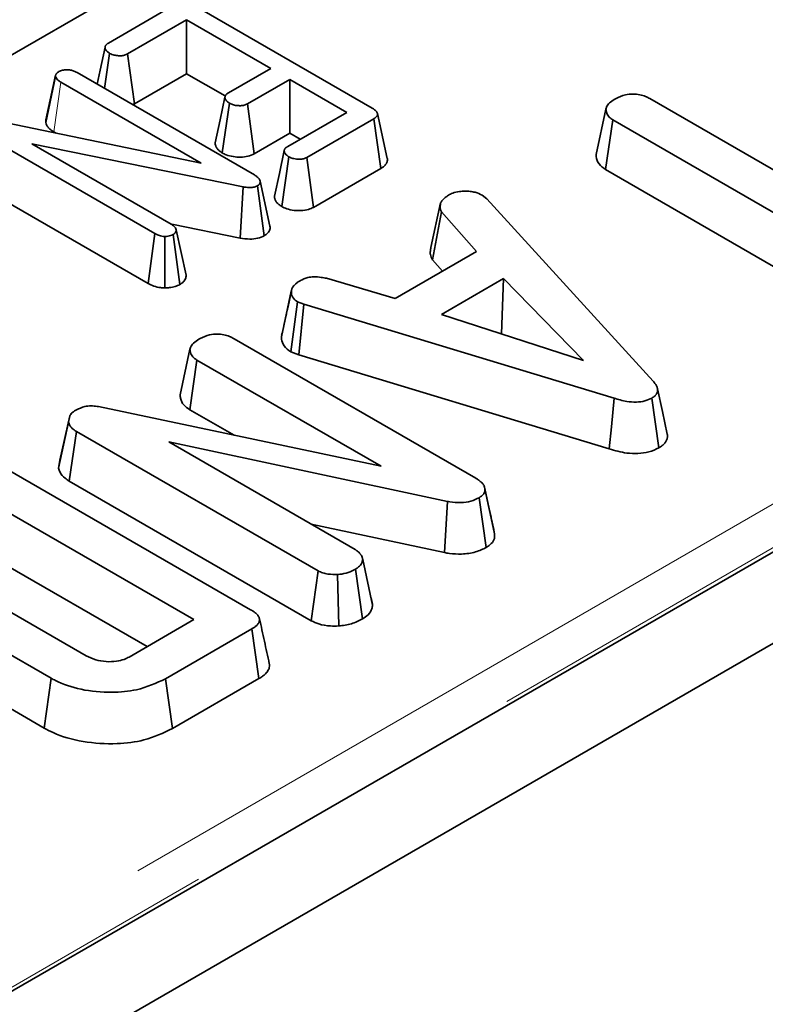
# Model space of a CAD drawing. Units: millimetres. Extents: x 8 to 903, y 1 to 632.
# Drawn here: x 387 to 389, y 188 to 191 of the extents above; entities that cross this region are included whole.
import ezdxf

# ---------------------------------------------------------------- set-up
doc = ezdxf.new("R2010")
doc.units = ezdxf.units.MM
doc.linetypes.add('PHANTOM', pattern=[12.7, 6.35, -1.27, 1.27, -1.27, 1.27, -1.27])

msp = doc.modelspace()

# ---------------------------------------------------------------- linework, layer by layer
at = {"color": 7, "linetype": 'Continuous', "lineweight": 35}
for p, q in [((405.0457, 198.1918), (334.4057, 157.4122)), ((405.3285, 198.0285), (334.6885, 157.2489)), ((389.2011, 192.3866), (385.7099, 190.3711)), ((387.0778, 191.0033), (387.317, 191.1415)), ((387.3802, 191.1395), (388.0185, 190.7709)), ((387.3565, 191.086), (387.1459, 190.9644)), ((387.6568, 190.9126), (387.3565, 191.086)), ((387.3565, 190.8939), (387.3565, 191.086)), ((387.0639, 190.8411), (387.0818, 190.9666)), ((387.1702, 190.7863), (387.1459, 190.9644)), ((387.5056, 190.8254), (387.6568, 190.9126)), ((386.8539, 190.7196), (386.8892, 190.8845)), ((386.8895, 190.8886), (386.855, 190.7297)), ((386.9658, 190.8978), (387.5986, 190.5325)), ((387.3565, 190.8939), (387.1702, 190.7863)), ((387.4943, 190.8144), (387.3565, 190.8939)), ((387.4091, 190.5748), (386.9079, 190.8641)), ((387.7246, 190.8735), (387.5734, 190.7862)), ((387.928, 190.7561), (387.7246, 190.8735)), ((387.7246, 190.6814), (387.7246, 190.8735)), ((389.0088, 190.8051), (389.8059, 190.3449)), ((387.1702, 190.7863), (387.1634, 190.7837)), ((387.4838, 190.611), (387.5094, 190.7884)), ((387.5978, 190.6082), (387.5734, 190.7862)), ((387.7174, 190.6344), (387.928, 190.7561)), ((388.0726, 190.5912), (388.0376, 190.7519)), ((388.8171, 190.6052), (388.8525, 190.7677)), ((386.6506, 190.7314), (387.4091, 190.5748)), ((388.0241, 190.7333), (387.7849, 190.5951)), ((388.0497, 190.5559), (388.0241, 190.7333)), ((388.8509, 190.5518), (388.8768, 190.7289)), ((389.6739, 190.2687), (388.8768, 190.7289)), ((387.2438, 190.3235), (386.6113, 190.6886)), ((386.8909, 190.6818), (386.8828, 190.6865)), ((387.7246, 190.6814), (387.5978, 190.6082)), ((387.7617, 190.66), (387.7246, 190.6814)), ((387.5584, 190.4901), (386.8044, 190.6442)), ((386.8044, 190.6442), (387.3018, 190.3571)), ((387.6958, 190.42), (387.7211, 190.5975)), ((387.8092, 190.4171), (387.7849, 190.5951)), ((388.0497, 190.5559), (387.8092, 190.4171)), ((389.5083, 190.1722), (388.8509, 190.5518)), ((387.2193, 190.1455), (386.5861, 190.511)), ((387.5479, 190.3074), (387.5584, 190.4901)), ((387.6336, 190.3156), (387.6091, 190.4937)), ((387.6537, 190.35), (387.6187, 190.5109)), ((388.4109, 190.4602), (388.427, 190.4469)), ((388.2279, 190.2735), (388.2627, 190.4329)), ((388.427, 190.4469), (389.0206, 189.7973)), ((388.2335, 190.2297), (388.266, 190.401)), ((388.3901, 190.2591), (388.266, 190.401)), ((387.5479, 190.3074), (387.3039, 190.3572)), ((387.2193, 190.1455), (387.2438, 190.3235)), ((387.2795, 190.1294), (387.2792, 190.3132)), ((387.3326, 190.1418), (387.3081, 190.3199)), ((387.3547, 190.1755), (387.3193, 190.3369)), ((388.101, 190.0922), (388.3901, 190.2591)), ((388.2689, 190.1892), (388.2335, 190.2297)), ((387.8553, 190.1638), (388.101, 190.0922)), ((388.4872, 190.1628), (388.2662, 190.0352)), ((388.4793, 189.9661), (388.4872, 190.1628)), ((388.7727, 189.8704), (388.4872, 190.1628)), ((387.6948, 189.9555), (387.7301, 190.1179)), ((387.7306, 190.1203), (387.7171, 190.0579)), ((387.7285, 189.9011), (387.752, 190.0798)), ((387.7745, 190.0711), (387.752, 190.0798)), ((387.7564, 189.8903), (387.7745, 190.0711)), ((388.8812, 189.7363), (387.7745, 190.0711)), ((388.2662, 190.0352), (388.7727, 189.8704)), ((388.4793, 189.9661), (388.479, 189.9659)), ((388.4798, 189.9657), (388.4793, 189.9661)), ((387.5258, 189.9483), (388.3881, 189.4505)), ((387.6948, 189.9555), (387.6957, 189.9594)), ((387.3333, 189.7486), (387.3686, 189.9111)), ((387.7564, 189.8903), (387.7285, 189.9011)), ((387.3678, 189.695), (387.3934, 189.8723)), ((388.0503, 189.4931), (387.3934, 189.8723)), ((388.8645, 189.5551), (387.7564, 189.8903)), ((389.0416, 189.5592), (389.0165, 189.7368)), ((387.0418, 189.706), (388.0503, 189.4931)), ((387.5257, 189.6038), (387.3678, 189.695)), ((386.8995, 189.4862), (386.9351, 189.6504)), ((386.9049, 189.5151), (386.9395, 189.6734)), ((386.9351, 189.6504), (386.9395, 189.6734)), ((386.9382, 189.4401), (386.9636, 189.6175)), ((387.8255, 189.12), (386.9636, 189.6175)), ((388.2876, 189.3677), (387.2927, 189.5799)), ((387.2927, 189.5799), (387.9573, 189.1963)), ((386.8995, 189.4862), (386.9049, 189.5151)), ((386.718, 189.4819), (387.585, 188.9814)), ((387.8012, 188.9419), (386.9382, 189.4401)), ((388.4364, 189.3398), (388.4193, 189.4188)), ((388.4554, 189.2522), (388.4203, 189.4141)), ((387.3825, 188.9459), (386.6565, 189.365)), ((388.2767, 189.1851), (388.2876, 189.3677)), ((388.4256, 189.2036), (388.4, 189.381)), ((388.2767, 189.1851), (387.801, 189.2865)), ((387.2161, 188.8499), (386.6565, 189.1729)), ((388.0202, 188.9973), (387.9847, 189.1605)), ((386.4338, 189.1431), (386.9981, 188.8174)), ((387.8012, 188.9419), (387.8255, 189.12)), ((387.9843, 188.9488), (387.9593, 189.1265)), ((387.8992, 188.9233), (387.8952, 189.1069)), ((386.8731, 188.7371), (386.2948, 189.071)), ((388.0194, 189.0009), (388.0145, 189.0235)), ((387.1515, 188.8126), (387.3825, 188.9459)), ((387.5894, 188.913), (387.2812, 188.7351)), ((387.6148, 188.7356), (387.5894, 188.913)), ((386.8484, 188.5593), (386.2696, 188.8934)), ((386.8484, 188.5593), (386.8731, 188.7371)), ((387.3058, 188.5572), (387.2812, 188.7351)), ((387.6148, 188.7356), (387.3058, 188.5572))]:
    msp.add_line(p, q, dxfattribs=at)
at = {"color": 8, "linetype": 'PHANTOM', "lineweight": 18}
for p, q in [((376.1835, 181.7007), (398.3275, 194.4842)), ((398.3979, 194.369), (376.2539, 181.5855)), ((386.8828, 190.6865), (386.9079, 190.8641))]:
    msp.add_line(p, q, dxfattribs=at)
at = {"color": 7, "linetype": 'Continuous', "lineweight": 35, "flags": 128}
for points in [[(387.0657, 190.9884), (387.0481, 190.907), (387.0372, 190.8565)], [(387.4935, 190.8104), (387.4758, 190.729), (387.4582, 190.6476)], [(387.705, 190.6194), (387.6874, 190.5381), (387.6698, 190.4567)], [(389.0713, 189.6075), (389.0537, 189.6882), (389.0361, 189.769)], [(388.8645, 189.5551), (388.8718, 189.6343), (388.8812, 189.7363)]]:
    msp.add_lwpolyline(points, dxfattribs=at)
at = {"color": 7, "linetype": 'Continuous', "lineweight": 35}
for points, knots in [([(387.0818, 190.9666), (387.0806, 190.9674), (387.0782, 190.9691), (387.0747, 190.9717), (387.0716, 190.9746), (387.0696, 190.9771), (387.068, 190.9795), (387.067, 190.9818), (387.0662, 190.9841), (387.0658, 190.9865), (387.0657, 190.9889), (387.0661, 190.9911), (387.0667, 190.9928), (387.0674, 190.9943), (387.0686, 190.996), (387.0701, 190.9976), (387.0721, 190.9994), (387.0745, 191.0012), (387.0767, 191.0026), (387.0778, 191.0033)], [0, 0, 0, 0, 0.079969, 0.160221, 0.241302, 0.323451, 0.362393, 0.427738, 0.493931, 0.53393, 0.604867, 0.666468, 0.697607, 0.728003, 0.779104, 0.83104, 0.8625, 0.931123, 1, 1, 1, 1]), ([(387.1459, 190.9644), (387.1424, 190.9627), (387.1355, 190.9593), (387.121, 190.9576), (387.1056, 190.9585), (387.0916, 190.9616), (387.0846, 190.9651), (387.0818, 190.9666)], [0, 0, 0, 0, 0.188509, 0.37946, 0.607445, 0.843901, 1, 1, 1, 1]), ([(386.8892, 190.8845), (386.8892, 190.8851), (386.8892, 190.8861), (386.8893, 190.8878), (386.8897, 190.8894), (386.8902, 190.8909), (386.891, 190.8925), (386.8921, 190.894), (386.8936, 190.8956), (386.8951, 190.897), (386.8971, 190.8986), (386.8991, 190.9), (386.9007, 190.9011), (386.9013, 190.9015)], [0, 0, 0, 0, 0.086474, 0.173123, 0.260276, 0.348061, 0.412997, 0.522383, 0.611561, 0.701672, 0.776081, 0.92529, 1, 1, 1, 1]), ([(386.9079, 190.8641), (386.9049, 190.8659), (386.8994, 190.8693), (386.8924, 190.8762), (386.8904, 190.8814), (386.8892, 190.8845)], [0, 0, 0, 0, 0.326072, 0.593339, 1, 1, 1, 1]), ([(386.9013, 190.9015), (386.9052, 190.9033), (386.9132, 190.9069), (386.9283, 190.9086), (386.9426, 190.9073), (386.9553, 190.9034), (386.9622, 190.8997), (386.9658, 190.8978)], [0, 0, 0, 0, 0.206863, 0.415452, 0.612592, 0.798467, 1, 1, 1, 1]), ([(387.5094, 190.7884), (387.5083, 190.7892), (387.506, 190.7909), (387.5027, 190.7934), (387.4997, 190.7961), (387.4977, 190.7985), (387.4961, 190.8008), (387.495, 190.803), (387.4941, 190.8053), (387.4937, 190.8072), (387.4935, 190.8089), (387.4934, 190.8108), (387.4937, 190.8126), (387.4944, 190.8148), (387.4956, 190.817), (387.4975, 190.8191), (387.4996, 190.8211), (387.5022, 190.8231), (387.5045, 190.8246), (387.5056, 190.8254)], [0, 0, 0, 0, 0.076177, 0.152555, 0.229524, 0.30727, 0.345747, 0.410297, 0.475669, 0.515168, 0.546429, 0.59878, 0.651748, 0.683823, 0.757261, 0.821648, 0.854276, 0.927007, 1, 1, 1, 1]), ([(388.8525, 190.7677), (388.8534, 190.7714), (388.8556, 190.7805), (388.8689, 190.7936), (388.8819, 190.8017), (388.8885, 190.8059)], [0, 0, 0, 0, 0.25229, 0.612685, 1, 1, 1, 1]), ([(388.8885, 190.8059), (388.8992, 190.8107), (388.9172, 190.8188), (388.9482, 190.8219), (388.9731, 190.8195), (388.9934, 190.8135), (389.0039, 190.8077), (389.0088, 190.8051)], [0, 0, 0, 0, 0.295209, 0.50203, 0.677629, 0.8521, 1, 1, 1, 1]), ([(387.5734, 190.7862), (387.5699, 190.7845), (387.5629, 190.7811), (387.5491, 190.7795), (387.5347, 190.7802), (387.5205, 190.7829), (387.5129, 190.7867), (387.5094, 190.7884)], [0, 0, 0, 0, 0.190589, 0.38266, 0.578127, 0.804457, 1, 1, 1, 1]), ([(388.0185, 190.7709), (388.02, 190.7701), (388.0228, 190.7683), (388.0268, 190.7656), (388.0305, 190.7627), (388.0334, 190.7598), (388.0358, 190.7565), (388.0372, 190.7538), (388.0378, 190.7513), (388.0379, 190.7493), (388.0376, 190.7474), (388.0369, 190.7454), (388.036, 190.7436), (388.0347, 190.7418), (388.0333, 190.7402), (388.0316, 190.7385), (388.0292, 190.7366), (388.0265, 190.7348), (388.0248, 190.7337), (388.0241, 190.7333)], [0, 0, 0, 0, 0.0818574, 0.1639965, 0.2468969, 0.3307393, 0.4018057, 0.4940389, 0.5253444, 0.5749382, 0.6295612, 0.660301, 0.7118962, 0.764193, 0.7958425, 0.833612, 0.8970847, 0.9613223, 1, 1, 1, 1]), ([(388.8768, 190.7289), (388.8723, 190.732), (388.8621, 190.7391), (388.8541, 190.7528), (388.853, 190.7629), (388.8525, 190.7677)], [0, 0, 0, 0, 0.2839948, 0.6548148, 1, 1, 1, 1]), ([(386.8539, 190.7196), (386.8539, 190.7202), (386.8539, 190.7217), (386.8539, 190.724), (386.8542, 190.7265), (386.8546, 190.7284), (386.8549, 190.7294), (386.855, 190.7297)], [0, 0, 0, 0, 0.170541, 0.454859, 0.682753, 0.911193, 1, 1, 1, 1]), ([(386.8828, 190.6865), (386.8786, 190.6891), (386.8706, 190.6941), (386.8593, 190.705), (386.856, 190.7139), (386.8539, 190.7196)], [0, 0, 0, 0, 0.282799, 0.539851, 1, 1, 1, 1]), ([(387.4838, 190.611), (387.482, 190.6123), (387.4788, 190.6145), (387.4746, 190.6178), (387.4711, 190.6207), (387.4681, 190.6238), (387.4653, 190.6271), (387.4632, 190.6301), (387.4615, 190.6332), (387.4598, 190.637), (387.4583, 190.6418), (387.4583, 190.6457), (387.4582, 190.6476)], [0, 0, 0, 0, 0.124347, 0.212454, 0.303614, 0.389393, 0.47214, 0.574594, 0.635717, 0.710869, 0.862476, 1, 1, 1, 1]), ([(387.7211, 190.5975), (387.7199, 190.5984), (387.7173, 190.6002), (387.7136, 190.603), (387.7104, 190.606), (387.7084, 190.6086), (387.707, 190.6111), (387.706, 190.6133), (387.7054, 190.6155), (387.7051, 190.6173), (387.705, 190.619), (387.7051, 190.6208), (387.7056, 190.6225), (387.7064, 190.6246), (387.7077, 190.6266), (387.7095, 190.6286), (387.7116, 190.6305), (387.7141, 190.6323), (387.7163, 190.6337), (387.7174, 190.6344)], [0, 0, 0, 0, 0.083881, 0.16813, 0.253449, 0.340101, 0.37749, 0.440184, 0.503603, 0.541907, 0.571485, 0.621064, 0.671318, 0.701761, 0.770999, 0.831276, 0.861721, 0.930724, 1, 1, 1, 1]), ([(387.5978, 190.6082), (387.5906, 190.6049), (387.5764, 190.5983), (387.5494, 190.5955), (387.5223, 190.5973), (387.4997, 190.6029), (387.4881, 190.6088), (387.4838, 190.611)], [0, 0, 0, 0, 0.217466, 0.426427, 0.633664, 0.862186, 1, 1, 1, 1]), ([(387.7849, 190.5951), (387.7814, 190.5935), (387.7744, 190.5901), (387.7596, 190.5884), (387.7435, 190.5896), (387.7299, 190.593), (387.7233, 190.5964), (387.7211, 190.5975)], [0, 0, 0, 0, 0.1904401, 0.3823134, 0.624028, 0.8764209, 1, 1, 1, 1]), ([(388.8509, 190.5518), (388.8422, 190.5582), (388.824, 190.5718), (388.8184, 190.5915), (388.8173, 190.6028), (388.8171, 190.6052)], [0, 0, 0, 0, 0.415769, 0.876634, 1, 1, 1, 1]), ([(388.0726, 190.5912), (388.0726, 190.5911), (388.0729, 190.5902), (388.0731, 190.5881), (388.0732, 190.5839), (388.0721, 190.5794), (388.0701, 190.575), (388.0679, 190.5714), (388.0647, 190.5675), (388.0597, 190.5626), (388.0544, 190.5589), (388.0506, 190.5565), (388.0497, 190.5559)], [0, 0, 0, 0, 0.006281, 0.072119, 0.158056, 0.332273, 0.420609, 0.503105, 0.627774, 0.753508, 0.938124, 1, 1, 1, 1]), ([(387.5986, 190.5325), (387.6017, 190.5305), (387.6091, 190.5258), (387.6167, 190.5185), (387.6182, 190.5129), (387.6187, 190.5109)], [0, 0, 0, 0, 0.320764, 0.763414, 1, 1, 1, 1]), ([(387.6091, 190.4937), (387.6055, 190.492), (387.5981, 190.4886), (387.5818, 190.4871), (387.5686, 190.4885), (387.5604, 190.4898), (387.5584, 190.4901)], [0, 0, 0, 0, 0.257658, 0.519156, 0.889219, 1, 1, 1, 1]), ([(387.6187, 190.5109), (387.6189, 190.509), (387.6194, 190.5052), (387.6167, 190.499), (387.6119, 190.4956), (387.6091, 190.4937)], [0, 0, 0, 0, 0.303465, 0.609483, 1, 1, 1, 1]), ([(387.6958, 190.42), (387.6939, 190.4213), (387.6904, 190.4236), (387.6858, 190.4271), (387.6818, 190.4306), (387.6786, 190.434), (387.6758, 190.4376), (387.6737, 190.441), (387.6719, 190.4447), (387.6706, 190.4485), (387.6699, 190.4523), (387.6696, 190.4552), (387.6698, 190.4565), (387.6699, 190.4567)], [0, 0, 0, 0, 0.125251, 0.226859, 0.324108, 0.434463, 0.507782, 0.617123, 0.702982, 0.789794, 0.90245, 0.984596, 1, 1, 1, 1]), ([(388.2627, 190.4329), (388.2647, 190.4363), (388.2687, 190.443), (388.2792, 190.4519), (388.2866, 190.4577), (388.2903, 190.4606)], [0, 0, 0, 0, 0.328566, 0.663174, 1, 1, 1, 1]), ([(388.2903, 190.4606), (388.2952, 190.4631), (388.3068, 190.4691), (388.3275, 190.4739), (388.3426, 190.4744), (388.3489, 190.4746)], [0, 0, 0, 0, 0.304412, 0.71152, 1, 1, 1, 1]), ([(388.3489, 190.4746), (388.3552, 190.4746), (388.368, 190.4746), (388.3904, 190.4705), (388.4031, 190.4641), (388.4109, 190.4602)], [0, 0, 0, 0, 0.275269, 0.553311, 1, 1, 1, 1]), ([(387.8092, 190.4171), (387.8034, 190.4143), (387.7906, 190.4082), (387.7657, 190.4046), (387.7388, 190.4058), (387.7144, 190.4107), (387.7015, 190.4171), (387.6958, 190.42)], [0, 0, 0, 0, 0.177769, 0.395877, 0.592768, 0.820579, 1, 1, 1, 1]), ([(388.266, 190.401), (388.2643, 190.4041), (388.2609, 190.4103), (388.2608, 190.4212), (388.262, 190.4287), (388.2627, 190.4329)], [0, 0, 0, 0, 0.300948, 0.601701, 1, 1, 1, 1]), ([(387.3018, 190.3571), (387.3048, 190.3551), (387.311, 190.351), (387.3166, 190.3439), (387.3185, 190.3391), (387.3193, 190.3369)], [0, 0, 0, 0, 0.351084, 0.705945, 1, 1, 1, 1]), ([(387.6537, 190.35), (387.6541, 190.3472), (387.655, 190.3399), (387.6502, 190.3282), (387.6406, 190.32), (387.6344, 190.3162), (387.6336, 190.3156)], [0, 0, 0, 0, 0.226844, 0.580418, 0.940714, 1, 1, 1, 1]), ([(387.2792, 190.3132), (387.2754, 190.3134), (387.2658, 190.3141), (387.2538, 190.3182), (387.2467, 190.322), (387.2438, 190.3235)], [0, 0, 0, 0, 0.280847, 0.707956, 1, 1, 1, 1]), ([(387.3081, 190.3199), (387.3054, 190.3186), (387.2999, 190.316), (387.2898, 190.3138), (387.2827, 190.3134), (387.2792, 190.3132)], [0, 0, 0, 0, 0.331203, 0.666843, 1, 1, 1, 1]), ([(387.3193, 190.3369), (387.3191, 190.3345), (387.3188, 190.3298), (387.3143, 190.324), (387.3099, 190.3211), (387.3081, 190.3199)], [0, 0, 0, 0, 0.374542, 0.754247, 1, 1, 1, 1]), ([(387.6336, 190.3156), (387.6261, 190.3123), (387.611, 190.3056), (387.5797, 190.3028), (387.5592, 190.3058), (387.5479, 190.3074)], [0, 0, 0, 0, 0.307266, 0.618452, 1, 1, 1, 1]), ([(388.2335, 190.2297), (388.2303, 190.236), (388.2251, 190.2462), (388.2258, 190.2611), (388.2272, 190.2694), (388.2279, 190.2735)], [0, 0, 0, 0, 0.438944, 0.718228, 1, 1, 1, 1]), ([(387.3547, 190.1755), (387.3546, 190.1731), (387.3543, 190.1661), (387.3504, 190.1566), (387.3417, 190.1478), (387.3357, 190.1438), (387.3326, 190.1418)], [0, 0, 0, 0, 0.188184, 0.569415, 0.781349, 1, 1, 1, 1]), ([(387.2795, 190.1294), (387.274, 190.1297), (387.2603, 190.1304), (387.2389, 190.1357), (387.226, 190.1422), (387.2193, 190.1455)], [0, 0, 0, 0, 0.243337, 0.60915, 1, 1, 1, 1]), ([(387.3326, 190.1418), (387.3271, 190.1393), (387.316, 190.1342), (387.2972, 190.1304), (387.2848, 190.1297), (387.2795, 190.1294)], [0, 0, 0, 0, 0.360269, 0.724757, 1, 1, 1, 1]), ([(387.7301, 190.1179), (387.7305, 190.1195), (387.731, 190.1222), (387.7322, 190.1264), (387.734, 190.1306), (387.7367, 190.1348), (387.7402, 190.139), (387.7438, 190.1427), (387.7475, 190.1458), (387.751, 190.1484), (387.755, 190.1511), (387.7591, 190.1538), (387.7618, 190.1554), (387.7627, 190.156)], [0, 0, 0, 0, 0.1108573, 0.1848818, 0.2964212, 0.4068566, 0.4936959, 0.619498, 0.6956143, 0.7524973, 0.8475178, 0.9427923, 1, 1, 1, 1]), ([(387.7627, 190.156), (387.771, 190.1599), (387.785, 190.1665), (387.8118, 190.1707), (387.8347, 190.168), (387.8493, 190.165), (387.8553, 190.1638)], [0, 0, 0, 0, 0.318279, 0.534007, 0.807375, 1, 1, 1, 1]), ([(387.752, 190.0798), (387.7465, 190.084), (387.734, 190.0936), (387.7307, 190.1077), (387.7302, 190.1161), (387.7301, 190.1179)], [0, 0, 0, 0, 0.379253, 0.867192, 1, 1, 1, 1]), ([(387.7163, 190.0541), (387.715, 190.0483), (387.7076, 190.014), (387.701, 189.9842), (387.6956, 189.9594)], [0, 0, 0, 0, 0.167638, 1, 1, 1, 1]), ([(387.4049, 189.9495), (387.4156, 189.9543), (387.4337, 189.9625), (387.4644, 189.9654), (387.4892, 189.9633), (387.5095, 189.957), (387.5205, 189.9511), (387.5258, 189.9483)], [0, 0, 0, 0, 0.294249, 0.499239, 0.669487, 0.839216, 1, 1, 1, 1]), ([(387.3686, 189.9111), (387.3696, 189.9148), (387.3718, 189.9239), (387.3852, 189.937), (387.3982, 189.9452), (387.4049, 189.9495)], [0, 0, 0, 0, 0.247245, 0.613449, 1, 1, 1, 1]), ([(387.7285, 189.9011), (387.7192, 189.908), (387.7012, 189.9215), (387.6955, 189.9415), (387.695, 189.9526), (387.6948, 189.9555)], [0, 0, 0, 0, 0.439919, 0.851008, 1, 1, 1, 1]), ([(387.3934, 189.8723), (387.3894, 189.8749), (387.3795, 189.8814), (387.3707, 189.895), (387.3693, 189.9057), (387.3686, 189.9111)], [0, 0, 0, 0, 0.245619, 0.611263, 1, 1, 1, 1]), ([(389.0206, 189.7973), (389.0214, 189.7962), (389.0236, 189.7934), (389.0269, 189.7892), (389.0302, 189.7845), (389.0329, 189.78), (389.0347, 189.7755), (389.0358, 189.7713), (389.0365, 189.7668), (389.0366, 189.7627), (389.0359, 189.7587), (389.0349, 189.7554), (389.0334, 189.7522), (389.0313, 189.749), (389.0291, 189.7463), (389.026, 189.7435), (389.0232, 189.7413), (389.0199, 189.739), (389.0177, 189.7376), (389.0165, 189.7368)], [0, 0, 0, 0, 0.053244, 0.142017, 0.213148, 0.284458, 0.364506, 0.422887, 0.479662, 0.573765, 0.608531, 0.666775, 0.725659, 0.761299, 0.825253, 0.860501, 0.913942, 0.949801, 1, 1, 1, 1]), ([(387.3678, 189.695), (387.3601, 189.7005), (387.3434, 189.7124), (387.3348, 189.7318), (387.3336, 189.7443), (387.3333, 189.7486)], [0, 0, 0, 0, 0.357426, 0.778987, 1, 1, 1, 1]), ([(389.0165, 189.7368), (389.0085, 189.7329), (388.9926, 189.7251), (388.9599, 189.7212), (388.9212, 189.7244), (388.896, 189.7319), (388.8812, 189.7363)], [0, 0, 0, 0, 0.210168, 0.423013, 0.659455, 1, 1, 1, 1]), ([(386.9395, 189.6734), (386.9419, 189.6768), (386.9458, 189.6825), (386.9548, 189.6894), (386.9607, 189.6929), (386.9636, 189.6947)], [0, 0, 0, 0, 0.428933, 0.712166, 1, 1, 1, 1]), ([(386.9636, 189.6947), (386.973, 189.6991), (386.9883, 189.7063), (387.0154, 189.7094), (387.0316, 189.7076), (387.0403, 189.7062), (387.0418, 189.706)], [0, 0, 0, 0, 0.422818, 0.683576, 0.945209, 1, 1, 1, 1]), ([(386.9636, 189.6175), (386.9583, 189.621), (386.9459, 189.6289), (386.9384, 189.6409), (386.9358, 189.6486), (386.9351, 189.6504)], [0, 0, 0, 0, 0.368148, 0.850992, 1, 1, 1, 1]), ([(389.0712, 189.6075), (389.0714, 189.6058), (389.0719, 189.6027), (389.0717, 189.5983), (389.0711, 189.5937), (389.0693, 189.5873), (389.0662, 189.5811), (389.0618, 189.5752), (389.0579, 189.5711), (389.0529, 189.5669), (389.0476, 189.5631), (389.0435, 189.5604), (389.0416, 189.5592)], [0, 0, 0, 0, 0.0952364, 0.1741547, 0.2471687, 0.3601535, 0.5383022, 0.6115079, 0.7250057, 0.7996853, 0.9040794, 1, 1, 1, 1]), ([(389.0416, 189.5592), (389.03, 189.5536), (389.0081, 189.5431), (388.9667, 189.5377), (388.9173, 189.5399), (388.8849, 189.5492), (388.8645, 189.5551)], [0, 0, 0, 0, 0.233923, 0.440256, 0.645838, 1, 1, 1, 1]), ([(386.9382, 189.4401), (386.9329, 189.4435), (386.9182, 189.4527), (386.9053, 189.4689), (386.9011, 189.4814), (386.8995, 189.4862)], [0, 0, 0, 0, 0.263496, 0.722157, 1, 1, 1, 1]), ([(388.3881, 189.4505), (388.3892, 189.4498), (388.392, 189.4481), (388.3965, 189.4451), (388.4009, 189.4421), (388.4049, 189.4389), (388.4086, 189.4356), (388.4119, 189.432), (388.4144, 189.4289), (388.4167, 189.4257), (388.4187, 189.4216), (388.4196, 189.4175), (388.4201, 189.4149), (388.4203, 189.4141)], [0, 0, 0, 0, 0.064835, 0.172949, 0.281302, 0.346491, 0.460476, 0.560883, 0.633526, 0.707156, 0.810962, 0.940821, 1, 1, 1, 1]), ([(388.4203, 189.4141), (388.4205, 189.4105), (388.421, 189.4033), (388.4151, 189.3913), (388.4056, 189.3847), (388.4, 189.381)], [0, 0, 0, 0, 0.29622, 0.595594, 1, 1, 1, 1]), ([(388.4, 189.381), (388.3907, 189.3765), (388.3719, 189.3675), (388.3339, 189.3624), (388.3056, 189.3648), (388.2901, 189.3673), (388.2876, 189.3677)], [0, 0, 0, 0, 0.299502, 0.601346, 0.935393, 1, 1, 1, 1]), ([(388.4542, 189.2585), (388.4492, 189.2814), (388.4437, 189.3064), (388.437, 189.3371), (388.4364, 189.3398)], [0, 0, 0, 0, 0.914181, 1, 1, 1, 1]), ([(388.4554, 189.2522), (388.4555, 189.245), (388.4557, 189.2311), (388.4421, 189.2145), (388.4301, 189.2066), (388.4256, 189.2036)], [0, 0, 0, 0, 0.405892, 0.773396, 1, 1, 1, 1]), ([(387.9573, 189.1963), (387.9582, 189.1957), (387.9605, 189.1942), (387.9639, 189.192), (387.9675, 189.1894), (387.9706, 189.1866), (387.9737, 189.1834), (387.9761, 189.1804), (387.9782, 189.1775), (387.9804, 189.174), (387.9824, 189.1697), (387.9838, 189.1649), (387.9844, 189.162), (387.9847, 189.1605)], [0, 0, 0, 0, 0.057509, 0.153459, 0.22088, 0.307998, 0.400512, 0.493412, 0.555491, 0.637629, 0.77561, 0.887503, 1, 1, 1, 1]), ([(388.4256, 189.2036), (388.4133, 189.1977), (388.3879, 189.1853), (388.3399, 189.1787), (388.3021, 189.1809), (388.2824, 189.1841), (388.2767, 189.1851)], [0, 0, 0, 0, 0.2958033, 0.6162482, 0.8889725, 1, 1, 1, 1]), ([(387.9847, 189.1605), (387.9839, 189.1564), (387.9821, 189.147), (387.9729, 189.1352), (387.963, 189.1289), (387.9593, 189.1265)], [0, 0, 0, 0, 0.326995, 0.746664, 1, 1, 1, 1]), ([(387.8952, 189.1069), (387.8836, 189.107), (387.8654, 189.1071), (387.8413, 189.1121), (387.8309, 189.1173), (387.8255, 189.12)], [0, 0, 0, 0, 0.456254, 0.718639, 1, 1, 1, 1]), ([(387.9593, 189.1265), (387.953, 189.1232), (387.9385, 189.1156), (387.9159, 189.1092), (387.9002, 189.1074), (387.8952, 189.1069)], [0, 0, 0, 0, 0.348296, 0.793411, 1, 1, 1, 1]), ([(387.585, 188.9814), (387.5873, 188.98), (387.591, 188.9778), (387.5956, 188.9748), (387.5995, 188.9721), (387.6036, 188.9687), (387.6082, 188.9642), (387.6118, 188.9599), (387.6144, 188.9555), (387.6162, 188.9516), (387.6171, 188.9473), (387.617, 188.9417), (387.6152, 188.9367), (387.612, 188.9315), (387.6089, 188.9277), (387.6052, 188.9241), (387.6, 188.9198), (387.5947, 188.9163), (387.5904, 188.9136), (387.5894, 188.913)], [0, 0, 0, 0, 0.073109, 0.116573, 0.154785, 0.207045, 0.273925, 0.353023, 0.391322, 0.449137, 0.50753, 0.554848, 0.6631, 0.702782, 0.764277, 0.823596, 0.861415, 0.965278, 1, 1, 1, 1]), ([(388.0202, 188.9973), (388.0195, 188.9932), (388.0175, 188.9815), (388.0071, 188.964), (387.9913, 188.9535), (387.9843, 188.9488)], [0, 0, 0, 0, 0.2288137, 0.6567402, 1, 1, 1, 1]), ([(388.0194, 189.0009), (388.0194, 189.0008), (388.0197, 188.9996), (388.02, 188.9984), (388.0202, 188.9973)], [0, 0, 0, 0, 0.10791, 1, 1, 1, 1]), ([(387.6515, 188.7888), (387.6457, 188.8155), (387.6341, 188.869), (387.6225, 188.9225), (387.6166, 188.9492)], [0, 0, 0, 0, 0.500001, 1, 1, 1, 1]), ([(387.9843, 188.9488), (387.9779, 188.9455), (387.9597, 188.9359), (387.9304, 188.9267), (387.9069, 188.9241), (387.8992, 188.9233)], [0, 0, 0, 0, 0.263768, 0.759003, 1, 1, 1, 1]), ([(387.8992, 188.9233), (387.8894, 188.9231), (387.8652, 188.9227), (387.8297, 188.9283), (387.8098, 188.9378), (387.8012, 188.9419)], [0, 0, 0, 0, 0.275816, 0.687576, 1, 1, 1, 1]), ([(386.9981, 188.8174), (387.0092, 188.8119), (387.0299, 188.8016), (387.069, 188.7952), (387.1044, 188.7961), (387.1327, 188.8028), (387.1458, 188.8096), (387.1515, 188.8126)], [0, 0, 0, 0, 0.253324, 0.473779, 0.694182, 0.86456, 1, 1, 1, 1]), ([(387.6515, 188.7888), (387.6518, 188.7874), (387.6527, 188.7827), (387.652, 188.7762), (387.6499, 188.7698), (387.6473, 188.7646), (387.6436, 188.759), (387.6372, 188.7517), (387.6278, 188.7437), (387.6192, 188.7383), (387.6148, 188.7356)], [0, 0, 0, 0, 0.072887, 0.240624, 0.325923, 0.400573, 0.513325, 0.626872, 0.812232, 1, 1, 1, 1]), ([(387.2812, 188.7351), (387.2486, 188.7198), (387.1925, 188.6935), (387.0825, 188.6838), (386.9799, 188.6933), (386.9089, 188.7172), (386.8783, 188.7342), (386.8731, 188.7371)], [0, 0, 0, 0, 0.273864, 0.469922, 0.717477, 0.952122, 1, 1, 1, 1]), ([(387.3058, 188.5572), (387.2736, 188.5418), (387.2158, 188.5143), (387.1008, 188.4998), (386.9863, 188.5073), (386.8985, 188.5322), (386.8587, 188.5537), (386.8484, 188.5593)], [0, 0, 0, 0, 0.243452, 0.437739, 0.677889, 0.916195, 1, 1, 1, 1])]:
    msp.add_open_spline(points, degree=3, knots=knots, dxfattribs=at)

doc.saveas('drawing.dxf')
